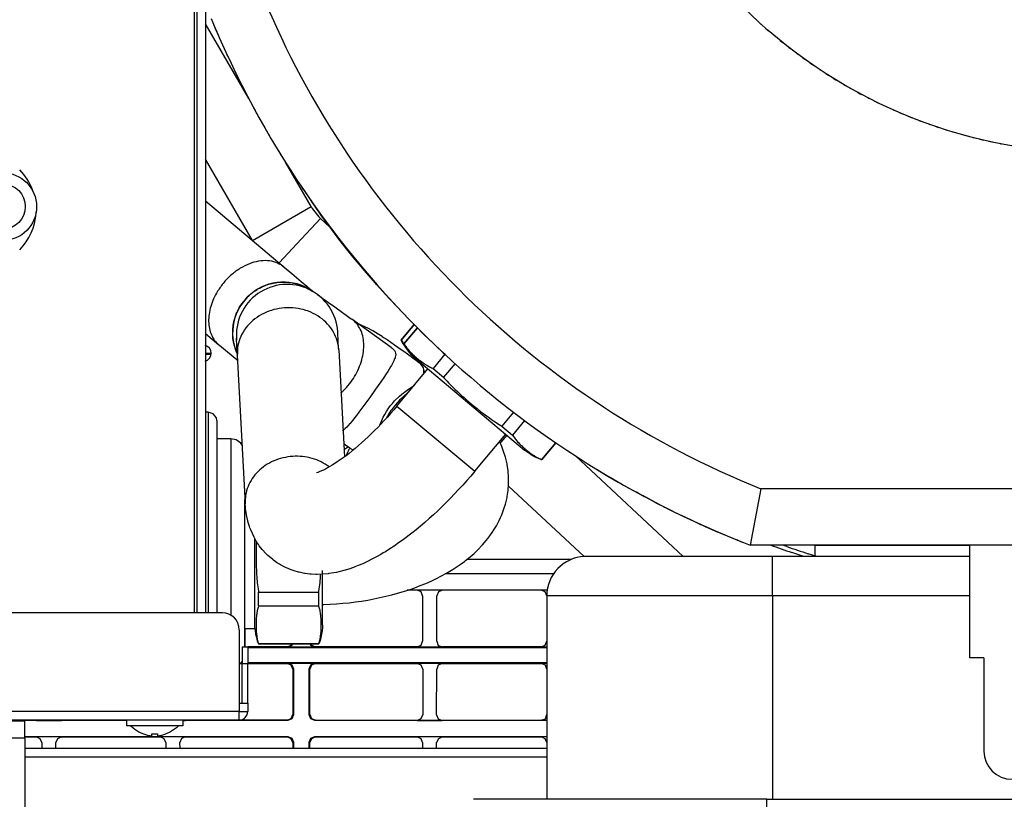
# Model space of a CAD drawing. Units: inches. Extents: x 5563 to 7013, y 818 to 4223.
# Drawn here: x 5925 to 6099, y 901 to 1039 of the extents above; entities that cross this region are included whole.
import ezdxf

# ---------------------------------------------------------------- set-up
doc = ezdxf.new("R2010")
doc.units = ezdxf.units.IN
doc.header["$MEASUREMENT"] = 0
doc.linetypes.add('DIVIDE', pattern=[1.25, 0.5, -0.25, 0, -0.25, 0, -0.25])
doc.layers.add('$_urządzenia', color=4, linetype='Continuous')
doc.layers.add('Ukryte', color=253, linetype='DIVIDE')

# ---------------------------------------------------------------- blocks, each defined once
blk = doc.blocks.new('A$Cd3513b70')
at = {"layer": '$_urządzenia', "linetype": 'Continuous'}
for p, q in [((281, 439.03), (281, 115.83)), ((281.5, 439.27), (281.5, 115.83)), ((283, 278.42), (283, 115.83)), ((290.66, 206.97), (283, 220.23)), ((284.48, 220), (284.73, 219.41)), ((381.14, 220.47), (381.46, 220.17)), ((381.46, 220.17), (381.57, 220.08)), ((382.27, 219.46), (382.7, 219.08)), ((382.7, 219.08), (382.9, 218.91)), ((383.85, 218.1), (383.97, 218)), ((383.97, 218), (384.09, 217.9)), ((384.9, 217.23), (385.25, 216.95)), ((385.25, 216.95), (385.37, 216.85)), ((286.16, 216.17), (286.36, 215.71)), ((386.1, 216.28), (386.56, 215.92)), ((386.56, 215.92), (386.76, 215.77)), ((387.76, 215.01), (387.88, 214.92)), ((387.88, 214.92), (388, 214.83)), ((388.84, 214.22), (389.22, 213.94)), ((389.22, 213.94), (389.35, 213.85)), ((390.11, 213.32), (390.58, 212.99)), ((390.58, 212.99), (390.79, 212.85)), ((287.86, 212.52), (288.09, 212.05)), ((391.83, 212.14), (391.95, 212.06)), ((391.95, 212.06), (392.08, 211.98)), ((392.95, 211.42), (393.35, 211.16)), ((393.35, 211.16), (393.49, 211.07)), ((394.27, 210.59), (394.76, 210.28)), ((394.76, 210.28), (394.97, 210.15)), ((396.06, 209.5), (396.18, 209.43)), ((289.66, 208.9), (289.9, 208.43)), ((396.18, 209.43), (396.31, 209.36)), ((397.2, 208.86), (397.62, 208.61)), ((397.62, 208.61), (397.78, 208.53)), ((398.57, 208.09), (399.08, 207.82)), ((399.08, 207.82), (399.3, 207.7)), ((400.43, 207.11), (400.55, 207.05)), ((400.55, 207.05), (400.68, 206.99)), ((401.59, 206.53), (402.03, 206.31)), ((402.03, 206.31), (402.2, 206.23)), ((291.54, 205.33), (291.79, 204.85)), ((403.01, 205.84), (403.53, 205.6)), ((403.53, 205.6), (403.76, 205.49)), ((404.93, 204.96), (405.04, 204.91)), ((405.04, 204.91), (405.17, 204.86)), ((406.1, 204.46), (406.57, 204.26)), ((406.57, 204.26), (406.75, 204.18)), ((407.57, 203.85), (408.1, 203.63)), ((408.1, 203.63), (408.34, 203.54)), ((409.54, 203.07), (409.65, 203.03)), ((409.65, 203.03), (409.78, 202.98)), ((410.72, 202.64), (411.21, 202.46)), ((293.5, 201.81), (293.78, 201.33)), ((411.21, 202.46), (411.4, 202.39)), ((412.24, 202.11), (412.78, 201.92)), ((412.78, 201.92), (413.02, 201.84)), ((414.25, 201.44), (414.36, 201.41)), ((414.36, 201.41), (414.48, 201.37)), ((415.44, 201.08), (415.95, 200.93)), ((415.95, 200.93), (416.15, 200.87)), ((416.99, 200.63), (417.54, 200.47)), ((417.54, 200.47), (417.79, 200.41)), ((419.04, 200.08), (419.15, 200.05)), ((419.15, 200.05), (419.27, 200.02)), ((420.24, 199.79), (420.76, 199.66)), ((420.76, 199.66), (420.97, 199.61)), ((421.82, 199.42), (422.38, 199.3)), ((422.38, 199.3), (422.63, 199.25)), ((423.9, 198.99), (424, 198.96)), ((295.55, 198.33), (295.84, 197.85)), ((424, 198.96), (424.13, 198.94)), ((291.35, 181.81), (283, 196.24)), ((301.73, 187.81), (297.18, 195.69)), ((297.69, 194.89), (297.99, 194.42)), ((252.5, 190.36), (252.36, 190.76)), ((299.9, 191.51), (300.21, 191.04)), ((283, 188.83), (296.95, 177.1)), ((301.66, 188.95), (301.78, 188.77)), ((302.03, 188.41), (301.78, 188.77)), ((301.78, 188.77), (301.94, 188.54)), ((301.94, 188.54), (302.03, 188.41)), ((252.98, 186.65), (252.99, 186.88)), ((296.15, 184.59), (301.73, 187.81)), ((301.73, 187.81), (301.92, 187.5)), ((301.92, 187.5), (302.13, 187.18)), ((302.2, 188.17), (302.03, 188.41)), ((302.13, 187.18), (302.36, 186.87)), ((302.3, 188.02), (302.2, 188.17)), ((302.44, 187.82), (302.3, 188.02)), ((302.36, 186.87), (302.6, 186.57)), ((302.8, 187.31), (302.44, 187.82)), ((303.02, 186.99), (302.8, 187.31)), ((303.27, 186.63), (303.02, 186.99)), ((299.2, 181.23), (303.39, 185.73)), ((302.6, 186.57), (302.85, 186.28)), ((302.85, 186.28), (303.11, 186)), ((303.11, 186), (303.39, 185.73)), ((303.48, 186.35), (303.27, 186.63)), ((305.07, 184.17), (303.39, 185.73)), ((303.54, 186.25), (303.48, 186.35)), ((303.82, 185.87), (303.54, 186.25)), ((304.12, 185.46), (303.82, 185.87)), ((304.43, 185.03), (304.12, 185.46)), ((304.77, 184.57), (304.43, 185.03)), ((291.35, 181.81), (296.15, 184.59)), ((305.08, 184.15), (304.77, 184.57)), ((305.38, 183.74), (305.08, 184.15)), ((305.86, 183.11), (305.38, 183.74)), ((306.67, 182.05), (305.86, 183.11)), ((307.54, 180.94), (306.67, 182.05)), ((296.04, 177.84), (299.2, 181.23)), ((308.47, 179.77), (307.54, 180.94)), ((309.2, 178.88), (308.47, 179.77)), ((310.25, 177.61), (309.2, 178.88)), ((296.95, 177.1), (298.3, 175.96)), ((311.14, 176.55), (310.25, 177.61)), ((312.38, 175.12), (311.14, 176.55)), ((298.3, 175.96), (299.96, 174.56)), ((299.96, 174.56), (300.96, 173.72)), ((313.39, 173.97), (312.38, 175.12)), ((291.59, 172.76), (291.79, 172.9)), ((291.79, 172.9), (292.09, 173.09)), ((292.09, 173.09), (292.3, 173.22)), ((292.3, 173.22), (292.61, 173.39)), ((292.61, 173.39), (292.82, 173.5)), ((292.82, 173.5), (293.14, 173.65)), ((293.14, 173.65), (293.36, 173.74)), ((293.36, 173.74), (293.69, 173.87)), ((293.69, 173.87), (293.92, 173.96)), ((293.92, 173.96), (294.26, 174.06)), ((294.26, 174.06), (294.49, 174.13)), ((294.49, 174.13), (294.83, 174.21)), ((294.83, 174.21), (295.07, 174.26)), ((295.07, 174.26), (295.42, 174.33)), ((295.42, 174.33), (295.66, 174.36)), ((295.66, 174.36), (296.01, 174.4)), ((296.01, 174.4), (296.25, 174.42)), ((296.25, 174.42), (296.6, 174.44)), ((296.6, 174.44), (296.85, 174.44)), ((296.85, 174.44), (297.2, 174.43)), ((297.2, 174.43), (297.44, 174.42)), ((297.44, 174.42), (297.79, 174.39)), ((297.79, 174.39), (298.03, 174.36)), ((298.03, 174.36), (298.38, 174.3)), ((298.38, 174.3), (298.62, 174.26)), ((298.62, 174.26), (298.96, 174.18)), ((298.96, 174.18), (299.2, 174.12)), ((299.2, 174.12), (299.54, 174.02)), ((299.54, 174.02), (299.77, 173.94)), ((299.77, 173.94), (300.1, 173.82)), ((300.1, 173.82), (300.33, 173.73)), ((300.33, 173.73), (300.65, 173.59)), ((300.65, 173.59), (300.87, 173.47)), ((300.87, 173.47), (301.06, 173.38)), ((300.96, 173.72), (301.5, 173.26)), ((301.06, 173.38), (301.18, 173.31)), ((301.18, 173.31), (301.4, 173.19)), ((301.4, 173.19), (301.53, 173.11)), ((301.5, 173.26), (301.78, 173.03)), ((301.53, 173.11), (301.69, 173.01)), ((301.69, 173.01), (301.93, 172.85)), ((301.78, 173.03), (301.93, 172.85)), ((301.93, 172.85), (302.13, 172.73)), ((314.39, 172.84), (313.39, 173.97)), ((315.62, 171.5), (314.39, 172.84)), ((289.64, 170.86), (289.86, 171.14)), ((289.86, 171.14), (290.02, 171.32)), ((290.02, 171.32), (290.25, 171.59)), ((290.25, 171.59), (290.42, 171.76)), ((290.42, 171.76), (290.67, 172.01)), ((290.67, 172.01), (290.85, 172.17)), ((290.85, 172.17), (291.12, 172.4)), ((291.12, 172.4), (291.31, 172.55)), ((291.31, 172.55), (291.59, 172.76)), ((302.72, 172.34), (302.64, 172.4)), ((302.64, 172.4), (302.72, 172.34)), ((302.88, 172.22), (303.11, 172.06)), ((303.11, 172.06), (303.26, 171.95)), ((303.26, 171.95), (303.49, 171.78)), ((303.49, 171.78), (303.71, 171.62)), ((303.71, 171.62), (304.18, 171.29)), ((304.18, 171.29), (304.8, 170.85)), ((316.97, 170.05), (315.62, 171.5)), ((288.61, 169.12), (288.72, 169.34)), ((288.72, 169.34), (288.87, 169.65)), ((288.87, 169.65), (288.99, 169.87)), ((288.99, 169.87), (289.17, 170.17)), ((289.17, 170.17), (289.3, 170.37)), ((289.3, 170.37), (289.5, 170.67)), ((289.5, 170.67), (289.64, 170.86)), ((304.8, 170.85), (305.92, 170.04)), ((305.92, 170.04), (308.41, 168.25)), ((318.02, 168.94), (316.97, 170.05)), ((288.05, 167.43), (288.11, 167.66)), ((288.11, 167.66), (288.2, 168)), ((288.2, 168), (288.27, 168.23)), ((288.27, 168.23), (288.39, 168.57)), ((288.39, 168.57), (288.47, 168.79)), ((288.47, 168.79), (288.61, 169.12)), ((308.41, 168.25), (308.82, 167.96)), ((308.82, 167.96), (308.96, 167.87)), ((315.92, 162.87), (308.96, 167.87)), ((319.1, 167.82), (318.02, 168.94)), ((320.22, 166.69), (319.1, 167.82)), ((287.83, 165.66), (287.84, 165.9)), ((287.84, 165.9), (287.86, 166.25)), ((287.86, 166.25), (287.89, 166.49)), ((287.89, 166.49), (287.94, 166.84)), ((287.94, 166.84), (287.98, 167.08)), ((287.98, 167.08), (288.05, 167.43)), ((310.34, 166.91), (310.23, 166.95)), ((310.61, 166.79), (310.34, 166.91)), ((311.51, 166.38), (310.61, 166.79)), ((311.65, 166.31), (311.51, 166.38)), ((312.65, 165.79), (311.65, 166.31)), ((320, 166.91), (317.69, 164.17)), ((317.69, 164.17), (320, 166.91)), ((320.58, 166.34), (318.18, 163.49)), ((318.18, 163.49), (320.58, 166.34)), ((321.73, 165.18), (320.22, 166.69)), ((283, 165.31), (285.37, 163.32)), ((287.83, 165.3), (287.83, 165.66)), ((287.83, 165.06), (287.83, 165.3)), ((287.86, 164.71), (287.83, 165.06)), ((287.88, 164.47), (287.86, 164.71)), ((287.92, 164.12), (287.88, 164.47)), ((287.96, 163.88), (287.92, 164.12)), ((288.5, 164.4), (288.49, 164.48)), ((288.49, 164.48), (288.5, 164.4)), ((288.5, 164.4), (288.49, 164.48)), ((288.49, 164.48), (288.52, 164.14)), ((288.52, 164.14), (288.5, 164.4)), ((288.52, 163.92), (288.52, 164.14)), ((306.46, 165.45), (306.45, 165.65)), ((306.46, 165.45), (306.46, 165.54)), ((306.48, 165.04), (306.46, 165.45)), ((306.49, 164.83), (306.48, 165.04)), ((306.5, 164.64), (306.49, 164.83)), ((306.52, 164.37), (306.5, 164.64)), ((306.53, 164.08), (306.52, 164.37)), ((306.55, 163.67), (306.53, 164.08)), ((313.63, 165.23), (312.65, 165.79)), ((313.72, 165.18), (313.63, 165.23)), ((314.32, 164.81), (313.72, 165.18)), ((314.32, 164.81), (314.7, 164.57)), ((314.7, 164.57), (315.2, 164.25)), ((315.2, 164.25), (315.87, 163.8)), ((317.69, 164.17), (317.74, 164.09)), ((317.99, 163.62), (317.69, 164.17)), ((317.74, 164.09), (318.18, 163.47)), ((323.29, 163.67), (321.73, 165.18)), ((285.49, 163.22), (285.37, 163.32)), ((286.93, 162.01), (285.49, 163.22)), ((288.03, 163.53), (287.96, 163.88)), ((288.08, 163.3), (288.03, 163.53)), ((288.18, 162.95), (288.08, 163.3)), ((288.24, 162.73), (288.18, 162.95)), ((288.36, 162.39), (288.24, 162.73)), ((288.44, 162.16), (288.36, 162.39)), ((288.54, 163.69), (288.52, 163.92)), ((288.55, 163.43), (288.54, 163.69)), ((288.58, 162.88), (288.55, 163.43)), ((288.6, 162.44), (288.58, 162.88)), ((288.66, 161.65), (288.6, 162.44)), ((306.62, 162.52), (306.55, 163.67)), ((306.62, 162.43), (306.62, 162.52)), ((306.62, 162.43), (307.62, 143.46)), ((315.87, 163.8), (316.51, 163.35)), ((315.92, 162.87), (316.07, 162.75)), ((316.07, 162.75), (316.34, 162.52)), ((316.34, 162.52), (316.52, 162.3)), ((316.51, 163.35), (317.7, 162.51)), ((317.7, 162.51), (318.17, 162.18)), ((318.33, 163.13), (317.99, 163.62)), ((318.18, 163.49), (318.23, 163.41)), ((318.48, 162.94), (318.18, 163.49)), ((318.23, 163.41), (318.67, 162.79)), ((318.54, 162.85), (318.33, 163.13)), ((318.82, 162.44), (318.48, 162.94)), ((318.67, 162.79), (318.75, 162.69)), ((318.75, 162.69), (318.88, 162.53)), ((319.19, 161.97), (318.82, 162.44)), ((318.88, 162.53), (319.1, 162.28)), ((324.97, 162.08), (323.29, 163.67)), ((324.04, 162.95), (324.97, 162.08)), ((283, 161.83), (284, 161.83)), ((283, 161.68), (283.95, 161.68)), ((288.55, 160.65), (286.93, 162.01)), ((288.55, 161.89), (288.44, 162.16)), ((288.66, 161.65), (288.55, 161.89)), ((288.7, 160.52), (288.55, 160.65)), ((288.65, 161.49), (288.66, 161.65)), ((288.65, 161.49), (290.03, 135.17)), ((316.53, 160.82), (316.38, 160.47)), ((316.52, 162.3), (316.64, 162.09)), ((316.62, 161.04), (316.53, 160.82)), ((316.65, 161.14), (316.62, 161.04)), ((316.64, 162.09), (316.71, 161.86)), ((316.7, 161.35), (316.65, 161.14)), ((316.72, 161.48), (316.7, 161.35)), ((316.71, 161.86), (316.72, 161.57)), ((316.72, 161.57), (316.72, 161.48)), ((318.17, 162.18), (318.83, 161.7)), ((318.83, 161.7), (319.68, 161.1)), ((319.1, 162.28), (319.29, 162.08)), ((319.58, 161.52), (319.19, 161.97)), ((319.29, 162.08), (319.44, 161.92)), ((319.44, 161.92), (319.53, 161.83)), ((319.53, 161.83), (319.67, 161.69)), ((320.01, 161.1), (319.58, 161.52)), ((319.67, 161.69), (319.75, 161.62)), ((319.68, 161.1), (320.08, 160.81)), ((319.75, 161.62), (319.97, 161.41)), ((319.97, 161.41), (320.07, 161.32)), ((320.35, 160.8), (320.01, 161.1)), ((320.07, 161.32), (320.27, 161.14)), ((320.08, 160.81), (320.34, 160.61)), ((320.27, 161.14), (320.48, 160.97)), ((320.34, 160.61), (320.43, 160.54)), ((320.35, 160.8), (320.45, 160.72)), ((320.45, 160.72), (339.58, 144.67)), ((320.48, 160.97), (320.68, 160.8)), ((320.68, 160.8), (320.9, 160.63)), ((320.9, 160.63), (321.12, 160.46)), ((325.44, 161.64), (323.36, 159.15)), ((325.06, 161.99), (324.97, 162.08)), ((324.97, 162.08), (325.06, 161.99)), ((325.49, 161.6), (325.13, 161.93)), ((325.13, 161.93), (325.49, 161.6)), ((315.56, 159.02), (315.31, 158.62)), ((315.8, 159.4), (315.56, 159.02)), ((315.96, 159.68), (315.8, 159.4)), ((316.01, 159.77), (315.96, 159.68)), ((316.21, 160.12), (316.01, 159.77)), ((316.38, 160.47), (316.21, 160.12)), ((316.94, 152.47), (322.44, 159.05)), ((320.43, 160.54), (320.73, 160.3)), ((320.73, 160.3), (320.92, 160.13)), ((320.92, 160.13), (321.04, 160.02)), ((321.04, 160.02), (321.2, 159.84)), ((321.12, 160.46), (321.33, 160.3)), ((321.2, 159.84), (321.57, 159.23)), ((321.33, 160.3), (321.59, 160.11)), ((321.57, 159.23), (321.65, 158.91)), ((321.59, 160.11), (321.77, 159.99)), ((321.77, 159.99), (321.88, 159.92)), ((321.88, 159.92), (322, 159.84)), ((322, 159.84), (322.15, 159.75)), ((322.15, 159.75), (322.23, 159.7)), ((322.23, 159.7), (322.44, 159.59)), ((322.44, 159.59), (322.55, 159.52)), ((322.55, 159.52), (322.74, 159.42)), ((322.74, 159.42), (322.9, 159.34)), ((322.9, 159.34), (323.06, 159.27)), ((323.06, 159.27), (323.27, 159.18)), ((323.27, 159.18), (323.36, 159.15)), ((323.36, 159.15), (325.22, 157.58)), ((327.25, 160), (325.22, 157.58)), ((314.61, 157.56), (314.07, 156.76)), ((315.04, 158.2), (314.61, 157.56)), ((315.31, 158.62), (315.04, 158.2)), ((321.65, 158.41), (321.57, 158.05)), ((321.67, 158.64), (321.65, 158.41)), ((321.66, 158.83), (321.67, 158.64)), ((321.66, 158.83), (321.99, 158.52)), ((325.22, 157.58), (325.34, 157.44)), ((325.34, 157.44), (325.62, 157.12)), ((325.62, 157.12), (325.85, 156.87)), ((313.15, 155.44), (312.12, 153.99)), ((314.07, 156.76), (313.15, 155.44)), ((318.73, 155.28), (319.18, 155.6)), ((319.18, 155.6), (320.03, 156.19)), ((325.85, 156.87), (326.1, 156.61)), ((326.1, 156.61), (326.38, 156.31)), ((326.38, 156.31), (326.57, 156.12)), ((326.57, 156.12), (326.89, 155.79)), ((326.89, 155.79), (327.28, 155.42)), ((327.28, 155.42), (327.67, 155.04)), ((312.12, 153.99), (311.25, 152.79)), ((316.53, 153.39), (317.38, 154.2)), ((317.38, 154.2), (317.82, 154.58)), ((317.84, 153.9), (317.42, 153.5)), ((317.82, 154.58), (318.13, 154.83)), ((318.18, 154.21), (317.84, 153.9)), ((318.13, 154.83), (318.27, 154.94)), ((318.27, 154.28), (318.18, 154.21)), ((318.27, 154.94), (318.73, 155.28)), ((318.7, 154.65), (318.27, 154.28)), ((318.89, 154.81), (318.7, 154.65)), ((327.67, 155.04), (327.99, 154.75)), ((327.99, 154.75), (328.47, 154.31)), ((328.47, 154.31), (328.85, 153.97)), ((328.85, 153.97), (329.3, 153.57)), ((310.9, 152.32), (310.21, 151.41)), ((311.25, 152.79), (310.9, 152.32)), ((315.07, 151.51), (315.4, 152.01)), ((315.4, 152.01), (315.49, 152.13)), ((315.49, 152.13), (315.75, 152.49)), ((315.75, 152.49), (316.13, 152.95)), ((316.25, 152.17), (315.96, 151.79)), ((316.13, 152.95), (316.53, 153.39)), ((316.62, 152.63), (316.25, 152.17)), ((316.94, 152.47), (316.37, 151.78)), ((317.02, 153.08), (316.62, 152.63)), ((316.94, 152.47), (330.75, 140.93)), ((317.18, 153.25), (317.02, 153.08)), ((317.42, 153.5), (317.18, 153.25)), ((329.3, 153.57), (330.1, 152.89)), ((330.1, 152.89), (330.67, 152.42)), ((330.67, 152.42), (331.14, 152.04)), ((331.14, 152.04), (331.78, 151.53)), ((283.5, 151.39), (283, 151.4)), ((283.5, 151.39), (283.5, 116.01)), ((283.99, 151.23), (283.5, 151.39)), ((284.38, 151.1), (283.99, 151.23)), ((284.93, 150.36), (284.38, 151.1)), ((285, 149.89), (284.93, 150.36)), ((309.43, 150.39), (309.12, 150)), ((309.75, 150.8), (309.43, 150.39)), ((310.21, 151.41), (309.75, 150.8)), ((314.25, 149.94), (314.37, 150.21)), ((314.37, 150.21), (314.5, 150.48)), ((314.5, 150.48), (314.77, 151)), ((315.25, 150.52), (314.68, 149.9)), ((314.77, 151), (315.07, 151.51)), ((315.26, 150.69), (315.04, 150.28)), ((315.81, 151.15), (315.25, 150.52)), ((315.56, 151.2), (315.26, 150.69)), ((315.89, 151.69), (315.56, 151.2)), ((316.37, 151.78), (315.81, 151.15)), ((315.96, 151.79), (315.89, 151.69)), ((331.78, 151.53), (332.29, 151.14)), ((332.29, 151.14), (332.64, 150.87)), ((332.64, 150.87), (333.09, 150.54)), ((333.09, 150.54), (333.62, 150.16)), ((333.62, 150.16), (333.96, 149.93)), ((337.63, 151.37), (335.56, 148.9)), ((285, 149.89), (285, 117.76)), ((307.77, 148.48), (307.52, 148.26)), ((308.04, 148.75), (307.77, 148.48)), ((308.28, 149.01), (308.04, 148.75)), ((308.34, 149.08), (308.28, 149.01)), ((308.55, 149.31), (308.34, 149.08)), ((308.63, 149.41), (308.55, 149.31)), ((308.83, 149.64), (308.63, 149.41)), ((309.12, 150), (308.83, 149.64)), ((313.54, 148.7), (312.97, 148.12)), ((314.11, 149.29), (313.54, 148.7)), ((313.9, 149.07), (314.03, 149.4)), ((314.03, 149.4), (314.25, 149.94)), ((314.68, 149.9), (314.11, 149.29)), ((333.96, 149.93), (334.17, 149.78)), ((334.17, 149.78), (334.74, 149.41)), ((334.74, 149.41), (335.35, 149.03)), ((335.35, 149.03), (335.56, 148.9)), ((335.56, 148.9), (337.43, 147.34)), ((339.58, 149.9), (337.43, 147.34)), ((287.48, 146.65), (285, 146.65)), ((287.48, 146.65), (287.48, 127.74)), ((288.44, 146.46), (287.48, 146.65)), ((307.52, 148.26), (307.32, 148.11)), ((311.82, 147), (311.25, 146.47)), ((312.39, 147.55), (311.82, 147)), ((312.97, 148.12), (312.39, 147.55)), ((330.75, 140.93), (336.23, 147.48)), ((336.42, 147.34), (335.35, 146.08)), ((337.43, 147.34), (337.48, 147.26)), ((337.48, 147.26), (337.91, 146.64)), ((337.91, 146.64), (337.99, 146.54)), ((289.26, 145.91), (288.44, 146.46)), ((289.49, 145.57), (289.26, 145.91)), ((307.5, 145.84), (307.89, 145.56)), ((307.55, 144.75), (308.29, 145.27)), ((307.89, 145.56), (308.52, 145.11)), ((308.61, 145.05), (308.51, 144.88)), ((308.52, 145.11), (308.74, 144.96)), ((308.74, 144.96), (309.1, 144.71)), ((309.55, 144.98), (309, 144.53)), ((310.11, 145.46), (309.55, 144.98)), ((310.68, 145.96), (310.11, 145.46)), ((311.25, 146.47), (310.68, 145.96)), ((335.31, 145.81), (335.14, 146.18)), ((335.35, 146.08), (335.24, 145.96)), ((335.53, 145.31), (335.31, 145.81)), ((335.8, 144.61), (335.53, 145.31)), ((337.99, 146.54), (338.13, 146.38)), ((338.13, 146.38), (338.34, 146.13)), ((338.34, 146.13), (338.54, 145.93)), ((338.54, 145.93), (338.69, 145.77)), ((338.69, 145.77), (338.78, 145.68)), ((338.78, 145.68), (338.92, 145.54)), ((338.92, 145.54), (339, 145.47)), ((339, 145.47), (339.22, 145.26)), ((339.22, 145.26), (339.31, 145.17)), ((339.31, 145.17), (339.52, 144.99)), ((339.52, 144.99), (339.72, 144.82)), ((345.09, 145.97), (342.6, 143)), ((342.6, 143), (345.09, 145.97)), ((307.41, 143.3), (306.9, 142.94)), ((307.93, 143.68), (307.41, 143.3)), ((308.46, 144.09), (307.93, 143.68)), ((308.03, 143.85), (307.99, 143.73)), ((309, 144.53), (308.46, 144.09)), ((309.1, 144.71), (309.17, 144.67)), ((335.92, 144.27), (335.8, 144.61)), ((336.18, 143.41), (335.92, 144.27)), ((336.24, 143.2), (336.18, 143.41)), ((336.46, 142.22), (336.24, 143.2)), ((339.94, 144.38), (339.58, 144.67)), ((339.72, 144.82), (339.93, 144.65)), ((339.93, 144.65), (340.14, 144.48)), ((340.43, 144.04), (339.94, 144.38)), ((340.14, 144.48), (340.37, 144.31)), ((340.37, 144.31), (340.57, 144.15)), ((340.94, 143.72), (340.43, 144.04)), ((340.57, 144.15), (340.84, 143.96)), ((340.84, 143.96), (341.02, 143.84)), ((341.47, 143.44), (340.94, 143.72)), ((341.02, 143.84), (341.12, 143.77)), ((341.12, 143.77), (341.25, 143.69)), ((341.25, 143.69), (341.4, 143.6)), ((341.4, 143.6), (341.48, 143.55)), ((342.01, 143.19), (341.47, 143.44)), ((341.48, 143.55), (341.68, 143.44)), ((341.68, 143.44), (341.8, 143.37)), ((341.8, 143.37), (341.99, 143.27)), ((341.99, 143.27), (342.15, 143.19)), ((342.6, 143), (342.01, 143.19)), ((342.15, 143.19), (342.31, 143.12)), ((367.71, 125.83), (348.57, 143.65)), ((304.48, 141.43), (304.26, 141.31)), ((304.64, 141.51), (304.48, 141.43)), ((305.05, 141.74), (304.64, 141.51)), ((305.48, 142), (305.05, 141.74)), ((305.94, 142.29), (305.48, 142)), ((306.37, 142.58), (305.94, 142.29)), ((306.9, 142.94), (306.37, 142.58)), ((336.49, 142.1), (336.46, 142.22)), ((336.65, 140.97), (336.49, 142.1)), ((342.31, 143.12), (342.51, 143.03)), ((342.51, 143.03), (342.6, 143)), ((302.9, 140.72), (302.71, 140.65)), ((303.06, 140.77), (302.9, 140.72)), ((303.3, 140.86), (303.06, 140.77)), ((303.45, 140.93), (303.3, 140.86)), ((303.58, 140.98), (303.45, 140.93)), ((303.91, 141.13), (303.58, 140.98)), ((304.26, 141.31), (303.91, 141.13)), ((330.02, 140.07), (329.32, 139.26)), ((330.75, 140.93), (330.02, 140.07)), ((336.74, 139.83), (336.65, 140.97)), ((336.74, 138.66), (336.74, 139.83)), ((352.43, 141.22), (352.52, 141.17)), ((352.43, 141.22), (353.26, 140.72)), ((352.52, 141.17), (352.71, 141.05)), ((353.04, 140.85), (353.14, 140.79)), ((353.26, 140.72), (353.6, 140.51)), ((353.26, 140.72), (353.45, 140.6)), ((353.45, 140.6), (353.6, 140.51)), ((353.6, 140.51), (353.68, 140.46)), ((353.76, 140.42), (353.99, 140.28)), ((353.76, 140.42), (353.85, 140.36)), ((353.99, 140.28), (355.6, 139.33)), ((355.02, 139.67), (355.49, 139.4)), ((328.61, 138.46), (327.88, 137.67)), ((329.32, 139.26), (328.61, 138.46)), ((336.65, 137.48), (336.74, 138.66)), ((336.71, 138.3), (350.12, 125.81)), ((355.49, 139.4), (355.6, 139.33)), ((355.6, 139.33), (356.63, 138.74)), ((356.63, 138.74), (357.12, 138.46)), ((357.12, 138.46), (357.21, 138.41)), ((357.21, 138.41), (358.83, 137.5)), ((327.15, 136.89), (326.42, 136.13)), ((327.88, 137.67), (327.15, 136.89)), ((336.24, 135.31), (336.46, 136.29)), ((336.46, 136.29), (336.49, 136.42)), ((336.49, 136.42), (336.65, 137.48)), ((358.92, 137.45), (358.83, 137.5)), ((358.83, 137.5), (359.28, 137.26)), ((359.28, 137.26), (360.23, 136.74)), ((359.5, 137.14), (359.28, 137.26)), ((359.87, 136.93), (359.5, 137.14)), ((360.23, 136.74), (359.87, 136.93)), ((360.23, 136.74), (360.45, 136.62)), ((360.45, 136.62), (360.23, 136.74)), ((360.45, 136.62), (360.59, 136.55)), ((360.59, 136.55), (360.45, 136.62)), ((360.59, 136.55), (360.76, 136.45)), ((360.76, 136.45), (360.59, 136.55)), ((360.76, 136.45), (360.94, 136.36)), ((360.94, 136.36), (360.76, 136.45)), ((360.94, 136.36), (361.69, 135.96)), ((361.69, 135.96), (360.94, 136.36)), ((381.44, 137.83), (379.54, 127.83)), ((500.56, 137.83), (381.44, 137.83)), ((290, 135.72), (290, 135.89)), ((290, 109.76), (290, 135.72)), ((290.08, 134.64), (290.03, 135.17)), ((290.12, 134.19), (290.08, 134.64)), ((324.93, 134.64), (324.17, 133.92)), ((325.67, 135.38), (324.93, 134.64)), ((326.42, 136.13), (325.67, 135.38)), ((335.92, 134.24), (336.18, 135.1)), ((336.18, 135.1), (336.24, 135.31)), ((361.69, 135.96), (363.2, 135.17)), ((362.86, 135.35), (363.1, 135.22)), ((363.2, 135.17), (364.09, 134.72)), ((364.09, 134.72), (364.17, 134.68)), ((364.17, 134.68), (364.36, 134.58)), ((364.36, 134.58), (364.89, 134.31)), ((290.14, 133.98), (290.12, 134.19)), ((290.26, 133.19), (290.14, 133.98)), ((290.32, 132.88), (290.26, 133.19)), ((290.49, 132.16), (290.32, 132.88)), ((323.41, 133.22), (322.65, 132.53)), ((324.17, 133.92), (323.41, 133.22)), ((335.08, 132.21), (335.31, 132.7)), ((335.31, 132.7), (335.53, 133.2)), ((335.53, 133.2), (335.8, 133.91)), ((335.8, 133.91), (335.92, 134.24)), ((364.89, 134.31), (366.29, 133.62)), ((364.89, 134.31), (365.52, 134)), ((365.52, 134), (366.29, 133.62)), ((366.29, 133.62), (366.68, 133.43)), ((366.29, 133.62), (366.68, 133.43)), ((366.68, 133.43), (367.69, 132.94)), ((367.69, 132.94), (367.83, 132.88)), ((367.83, 132.88), (369.33, 132.17)), ((290.57, 131.86), (290.49, 132.16)), ((290.8, 131.12), (290.57, 131.86)), ((290.86, 130.92), (290.8, 131.12)), ((291.02, 130.53), (290.86, 130.92)), ((321.12, 131.2), (320.35, 130.56)), ((321.88, 131.85), (321.12, 131.2)), ((322.65, 132.53), (321.88, 131.85)), ((334.02, 130.34), (334.58, 131.25)), ((334.58, 131.25), (334.71, 131.48)), ((334.71, 131.48), (335.08, 132.21)), ((369.07, 132.29), (369.14, 132.26)), ((369.33, 132.17), (370.77, 131.51)), ((369.44, 132.12), (369.58, 132.06)), ((369.8, 131.95), (369.96, 131.88)), ((370.08, 131.83), (370.16, 131.79)), ((370.16, 131.79), (370.32, 131.72)), ((370.52, 131.63), (370.44, 131.66)), ((370.52, 131.63), (370.65, 131.57)), ((370.77, 131.51), (371.12, 131.35)), ((370.87, 131.47), (370.99, 131.41)), ((371.12, 131.35), (371.35, 131.25)), ((371.35, 131.25), (371.27, 131.29)), ((371.35, 131.25), (371.46, 131.2)), ((371.46, 131.2), (372.77, 130.62)), ((371.55, 131.16), (371.67, 131.1)), ((371.76, 131.06), (371.67, 131.1)), ((371.88, 131.01), (372.07, 130.93)), ((291.62, 129.22), (291.02, 130.53)), ((291.74, 128.99), (291.62, 129.22)), ((319.57, 129.94), (318.12, 128.84)), ((320.35, 130.56), (319.57, 129.94)), ((333.06, 128.99), (333.42, 129.47)), ((333.42, 129.47), (333.97, 130.25)), ((333.97, 130.25), (334.02, 130.34)), ((372.21, 130.87), (372.46, 130.76)), ((372.53, 130.72), (372.46, 130.76)), ((372.53, 130.72), (372.66, 130.67)), ((372.77, 130.62), (374.16, 130.02)), ((373.2, 130.43), (373.33, 130.37)), ((373.44, 130.33), (373.56, 130.28)), ((373.56, 130.28), (373.73, 130.2)), ((373.73, 130.2), (373.9, 130.13)), ((374.16, 130.02), (375.48, 129.46)), ((374.42, 129.91), (374.28, 129.96)), ((375.48, 129.46), (376.87, 128.88)), ((287.48, 127.74), (287.48, 115.76)), ((292.06, 128.44), (291.74, 128.99)), ((291.78, 113.04), (291.78, 128.89)), ((291.97, 127.6), (291.96, 126.8)), ((292, 128.42), (291.97, 127.6)), ((292, 128.55), (292, 128.42)), ((292.39, 127.94), (292.06, 128.44)), ((292.55, 127.71), (292.39, 127.94)), ((293.08, 127.03), (292.55, 127.71)), ((316.46, 127.67), (315.67, 127.15)), ((317.24, 128.21), (316.46, 127.67)), ((318.02, 128.76), (317.24, 128.21)), ((318.12, 128.84), (318.02, 128.76)), ((331.4, 127.11), (331.96, 127.69)), ((331.96, 127.69), (332.11, 127.86)), ((332.11, 127.86), (332.78, 128.64)), ((332.78, 128.64), (333.06, 128.99)), ((376.87, 128.88), (377.01, 128.83)), ((377.28, 128.72), (377.15, 128.77)), ((377.28, 128.72), (377.35, 128.69)), ((377.35, 128.69), (377.28, 128.72)), ((377.35, 128.69), (377.82, 128.5)), ((377.82, 128.5), (378.17, 128.36)), ((502.46, 127.83), (379.54, 127.83)), ((386.05, 127.57), (385.33, 127.83)), ((391, 127.83), (391, 125.95)), ((391, 127.83), (418.5, 127.83)), ((418.5, 107.83), (418.5, 127.83)), ((291.96, 126.8), (291.96, 125.81)), ((291.96, 125.81), (291.97, 125.17)), ((293.16, 126.94), (293.08, 127.03)), ((293.66, 126.4), (293.16, 126.94)), ((294.05, 126.01), (293.66, 126.4)), ((294.27, 125.81), (294.05, 126.01)), ((294.92, 125.27), (294.27, 125.81)), ((313.3, 125.74), (312.51, 125.32)), ((314.1, 126.19), (313.3, 125.74)), ((314.52, 126.44), (314.1, 126.19)), ((314.89, 126.66), (314.52, 126.44)), ((315.67, 127.15), (314.89, 126.66)), ((329.11, 125.1), (329.9, 125.74)), ((329.9, 125.74), (330.61, 126.35)), ((330.61, 126.35), (331.4, 127.11)), ((350.52, 125.83), (350.2, 125.82)), ((383.5, 125.83), (350.52, 125.83)), ((383.5, 118.83), (383.5, 125.83)), ((418.5, 125.83), (383.5, 125.83)), ((389.08, 125.83), (386.97, 126.51)), ((391.4, 125.83), (389.85, 126.3)), ((291.97, 125.17), (291.98, 124.61)), ((291.98, 124.61), (292, 124)), ((292, 124), (292.03, 123.37)), ((295.05, 125.17), (294.92, 125.27)), ((295.61, 124.77), (295.05, 125.17)), ((296.12, 124.45), (295.61, 124.77)), ((296.33, 124.32), (296.12, 124.45)), ((297.09, 123.92), (296.33, 124.32)), ((309.5, 123.97), (309.24, 123.87)), ((310.07, 124.19), (309.5, 123.97)), ((310.89, 124.54), (310.07, 124.19)), ((311.71, 124.91), (310.89, 124.54)), ((312.51, 125.32), (311.71, 124.91)), ((327.46, 123.92), (328.3, 124.5)), ((328.3, 124.5), (328.92, 124.95)), ((328.92, 124.95), (329.11, 125.1)), ((329.39, 125.33), (347.9, 125.33)), ((292.03, 123.37), (292.06, 122.76)), ((292.06, 122.76), (292.1, 122.13)), ((297.24, 123.85), (297.09, 123.92)), ((297.9, 123.57), (297.24, 123.85)), ((298.38, 123.39), (297.9, 123.57)), ((298.74, 123.27), (298.38, 123.39)), ((299.52, 123.04), (298.74, 123.27)), ((299.62, 123.02), (299.52, 123.04)), ((300.55, 122.83), (299.62, 123.02)), ((300.65, 122.82), (300.55, 122.83)), ((301.53, 122.71), (300.65, 122.82)), ((301.74, 122.69), (301.53, 122.71)), ((302.57, 122.65), (301.74, 122.69)), ((302.79, 122.65), (302.57, 122.65)), ((303.69, 122.67), (302.79, 122.65)), ((303.38, 121.93), (303.42, 122.47)), ((303.42, 122.47), (303.44, 122.66)), ((303.8, 122.67), (303.69, 122.67)), ((303.75, 119.11), (303.75, 123.32)), ((304.78, 122.76), (303.8, 122.67)), ((304.9, 122.78), (304.78, 122.76)), ((305.73, 122.91), (304.9, 122.78)), ((306.23, 123), (305.73, 122.91)), ((306.64, 123.09), (306.23, 123)), ((307.53, 123.32), (306.64, 123.09)), ((307.74, 123.38), (307.53, 123.32)), ((308.39, 123.58), (307.74, 123.38)), ((309.24, 123.87), (308.39, 123.58)), ((323.93, 121.9), (324.84, 122.37)), ((324.84, 122.37), (325.73, 122.86)), ((344.69, 122.73), (325.5, 122.73)), ((325.67, 122.83), (344.76, 122.83)), ((325.73, 122.86), (326.61, 123.37)), ((326.61, 123.37), (326.74, 123.46)), ((326.74, 123.46), (327.46, 123.92)), ((342.54, 122.78), (342.65, 122.83)), ((342.54, 122.78), (344.69, 122.73)), ((292.1, 122.13), (292.12, 121.93)), ((292.12, 121.93), (292.17, 121.39)), ((292.17, 121.39), (292.19, 121.17)), ((292.19, 121.17), (292.23, 120.8)), ((292.23, 120.8), (292.28, 120.45)), ((292.28, 120.45), (292.32, 120.11)), ((303.18, 120.11), (303.23, 120.45)), ((303.23, 120.45), (303.27, 120.8)), ((303.27, 120.8), (303.32, 121.21)), ((303.32, 121.21), (303.34, 121.48)), ((303.34, 121.48), (303.38, 121.93)), ((320.1, 120.28), (321.08, 120.65)), ((321.08, 120.65), (322.05, 121.05)), ((322.05, 121.05), (323, 121.46)), ((323, 121.46), (323.81, 121.84)), ((323.81, 121.84), (323.93, 121.9)), ((292.32, 120.11), (292.39, 119.66)), ((292.39, 119.66), (292.42, 119.5)), ((292.42, 119.5), (303.09, 119.5)), ((292.42, 117.07), (292.42, 119.5)), ((303.09, 119.5), (303.12, 119.69)), ((303.09, 117.07), (303.09, 119.5)), ((303.12, 119.69), (303.18, 120.11)), ((303.75, 113.7), (303.75, 119.11)), ((313.93, 118.52), (314.99, 118.76)), ((314.99, 118.76), (316.04, 119.02)), ((316.04, 119.02), (317.07, 119.31)), ((317.07, 119.31), (318.1, 119.61)), ((318.1, 119.61), (319.11, 119.93)), ((320.5, 119.83), (318.78, 119.83)), ((319.07, 119.92), (343.59, 119.92)), ((319.11, 119.93), (320.1, 120.28)), ((325, 119.83), (320.5, 119.83)), ((321.25, 119.58), (320.5, 119.83)), ((321.25, 119.58), (320.5, 119.83)), ((321.5, 118.83), (321.25, 119.58)), ((321.5, 118.83), (321.25, 119.58)), ((321.5, 118.83), (321.5, 110.83)), ((321.5, 118.83), (321.5, 110.83)), ((324.29, 119.53), (324, 118.83)), ((324.29, 119.53), (324, 118.83)), ((324, 110.83), (324, 118.83)), ((324, 110.83), (324, 118.83)), ((325, 119.83), (324.29, 119.53)), ((325, 119.83), (324.29, 119.53)), ((342.5, 119.83), (325, 119.83)), ((343.59, 119.92), (342.5, 119.83)), ((343.21, 119.53), (342.5, 119.83)), ((343.21, 119.53), (342.5, 119.83)), ((343.5, 118.83), (343.21, 119.53)), ((343.51, 118.96), (343.21, 119.53)), ((383.5, 118.83), (343.5, 118.83)), ((343.5, 118.83), (343.5, 82.83)), ((343.5, 118.83), (343.5, 110.83)), ((418.5, 118.83), (383.5, 118.83)), ((383.5, 118.83), (383.5, 82.83)), ((285, 117.76), (285, 116.64)), ((292.39, 116.99), (292.32, 116.77)), ((292.42, 117.07), (292.39, 116.99)), ((292.42, 117.07), (303.09, 117.07)), ((303.12, 116.98), (303.09, 117.07)), ((303.18, 116.77), (303.12, 116.98)), ((303.75, 117.29), (304, 117.3)), ((304, 117.3), (305.13, 117.35)), ((305.13, 117.35), (306.25, 117.43)), ((306.25, 117.43), (307.36, 117.52)), ((307.36, 117.52), (308.48, 117.63)), ((308.48, 117.63), (309.58, 117.77)), ((309.58, 117.77), (310.68, 117.92)), ((310.68, 117.92), (311.77, 118.1)), ((311.77, 118.1), (312.85, 118.3)), ((312.85, 118.3), (313.93, 118.52)), ((286, 115.83), (54.87, 115.83)), ((283.5, 116.01), (283.5, 115.83)), ((285, 116.64), (285, 115.83)), ((287.48, 115.76), (287.48, 115.39)), ((292.05, 115.32), (292, 114.82)), ((292.06, 115.44), (292.05, 115.32)), ((292.08, 115.59), (292.06, 115.44)), ((292.1, 115.76), (292.08, 115.59)), ((292.12, 115.85), (292.1, 115.76)), ((292.17, 116.12), (292.12, 115.85)), ((292.19, 116.23), (292.17, 116.12)), ((292.23, 116.42), (292.19, 116.23)), ((292.28, 116.6), (292.23, 116.42)), ((292.32, 116.77), (292.28, 116.6)), ((303.23, 116.6), (303.18, 116.77)), ((303.27, 116.42), (303.23, 116.6)), ((303.32, 116.22), (303.27, 116.42)), ((303.34, 116.08), (303.32, 116.22)), ((303.38, 115.85), (303.34, 116.08)), ((303.4, 115.76), (303.38, 115.85)), ((303.42, 115.59), (303.4, 115.76)), ((303.44, 115.44), (303.42, 115.59)), ((303.46, 115.32), (303.44, 115.44)), ((303.48, 115.1), (303.46, 115.32)), ((291.97, 114.23), (291.96, 113.96)), ((291.96, 113.96), (291.96, 113.69)), ((291.96, 113.69), (291.96, 113.42)), ((291.98, 114.52), (291.97, 114.23)), ((292, 114.82), (291.98, 114.52)), ((303.51, 114.78), (303.48, 115.1)), ((303.52, 114.52), (303.51, 114.78)), ((303.53, 114.23), (303.52, 114.52)), ((303.54, 113.96), (303.53, 114.23)), ((303.54, 113.69), (303.54, 113.96)), ((303.54, 113.42), (303.54, 113.69)), ((303.75, 113.7), (303.74, 113.25)), ((289, 112.83), (289, 99.83)), ((290, 113.06), (291.78, 113.06)), ((290, 113.06), (290, 112.93)), ((290, 112.93), (290, 109.76)), ((291.78, 113.04), (291.82, 112.64)), ((291.82, 112.64), (291.9, 112.05)), ((291.9, 112.05), (292.03, 111.46)), ((291.96, 113.42), (291.97, 113.15)), ((291.97, 113.15), (291.97, 113.02)), ((291.97, 113.02), (291.99, 112.72)), ((291.99, 112.72), (292, 112.61)), ((292, 112.61), (292.01, 112.41)), ((292.01, 112.41), (292.03, 112.25)), ((292.03, 112.25), (292.05, 112.07)), ((292.05, 112.07), (292.08, 111.8)), ((292.08, 111.8), (292.12, 111.53)), ((303.37, 111.47), (303.42, 111.79)), ((303.42, 111.79), (303.46, 112.07)), ((303.46, 112.07), (303.48, 112.29)), ((303.48, 112.29), (303.49, 112.41)), ((303.6, 112.06), (303.48, 111.47)), ((303.49, 112.41), (303.51, 112.61)), ((303.51, 112.72), (303.53, 113.02)), ((303.51, 112.61), (303.51, 112.72)), ((303.53, 113.15), (303.54, 113.42)), ((303.53, 113.02), (303.53, 113.15)), ((303.69, 112.65), (303.6, 112.06)), ((303.74, 113.25), (303.69, 112.65)), ((292.03, 111.46), (292.19, 110.88)), ((292.12, 111.53), (292.17, 111.26)), ((292.17, 111.26), (292.19, 111.14)), ((292.19, 111.14), (292.37, 110.44)), ((292.19, 110.88), (292.42, 110.32)), ((292.37, 110.44), (292.42, 110.32)), ((292.42, 110.32), (303.09, 110.32)), ((303.09, 110.32), (292.42, 110.32)), ((297.5, 109.83), (298.21, 110.12)), ((298.3, 110.02), (297.6, 109.73)), ((298.21, 110.12), (298.26, 110.26)), ((298.4, 110.26), (298.3, 110.02)), ((301.7, 110.02), (301.6, 110.26)), ((302.4, 109.73), (301.7, 110.02)), ((301.74, 110.26), (301.79, 110.12)), ((301.79, 110.12), (302.5, 109.83)), ((303.32, 110.9), (303.09, 110.32)), ((303.09, 110.32), (303.12, 110.41)), ((303.12, 110.41), (303.31, 111.14)), ((303.31, 111.14), (303.33, 111.26)), ((303.48, 111.47), (303.32, 110.9)), ((303.33, 111.26), (303.37, 111.47)), ((320.5, 109.83), (321.21, 110.12)), ((320.5, 109.83), (321.21, 110.12)), ((321.21, 110.12), (321.5, 110.83)), ((321.21, 110.12), (321.5, 110.83)), ((324, 110.83), (324.25, 110.07)), ((324, 110.83), (324.25, 110.07)), ((324.25, 110.07), (325, 109.83)), ((324.25, 110.07), (325, 109.83)), ((342.5, 109.83), (343.21, 110.12)), ((342.5, 109.83), (343.21, 110.12)), ((343.21, 110.12), (343.5, 110.83)), ((343.21, 110.12), (343.5, 110.68)), ((289.5, 109.83), (290.5, 109.83)), ((289.5, 109.83), (289.5, 106.83)), ((290, 109.83), (290.5, 109.83)), ((290.5, 109.83), (290.5, 106.83)), ((297.5, 109.83), (290.5, 109.83)), ((290.5, 109.68), (343.5, 109.68)), ((297.6, 109.73), (297.5, 109.83)), ((302.4, 109.73), (297.6, 109.73)), ((302.5, 109.83), (302.4, 109.73)), ((320.5, 109.83), (302.5, 109.83)), ((320.5, 109.83), (325, 109.83)), ((342.5, 109.83), (325, 109.83)), ((342.5, 109.83), (343.5, 109.78)), ((289.26, 106.89), (289, 106.71)), ((289.17, 106.83), (289.5, 106.83)), ((289.5, 107.25), (289.26, 106.89)), ((289.5, 106.97), (289.32, 106.97)), ((289.5, 106.83), (290.5, 106.83)), ((289.5, 99.83), (289.5, 106.83)), ((343.5, 106.97), (290.5, 106.97)), ((290.5, 99.83), (290.5, 106.83)), ((290.5, 106.83), (297.5, 106.83)), ((297.5, 106.83), (297.6, 106.92)), ((298.21, 106.53), (297.5, 106.83)), ((297.6, 106.92), (302.4, 106.92)), ((297.6, 106.92), (298.3, 106.63)), ((298.5, 105.83), (298.21, 106.53)), ((298.3, 106.63), (298.6, 105.92)), ((301.4, 105.92), (301.7, 106.63)), ((301.79, 106.53), (301.5, 105.83)), ((301.7, 106.63), (302.4, 106.92)), ((302.5, 106.83), (301.79, 106.53)), ((302.4, 106.92), (302.5, 106.83)), ((302.5, 106.83), (320.54, 106.87)), ((321.25, 106.58), (320.54, 106.87)), ((324.96, 106.87), (320.54, 106.87)), ((321.25, 106.58), (320.54, 106.87)), ((321.54, 105.87), (321.25, 106.58)), ((321.54, 105.87), (321.25, 106.58)), ((324.25, 106.58), (324, 105.83)), ((324.25, 106.58), (324, 105.83)), ((324.96, 106.87), (324.25, 106.58)), ((324.96, 106.87), (324.25, 106.58)), ((324.96, 106.87), (342.5, 106.83)), ((343.5, 106.87), (342.5, 106.83)), ((343.25, 106.58), (342.5, 106.83)), ((343.25, 106.58), (342.5, 106.83)), ((343.5, 105.97), (343.25, 106.58)), ((343.5, 105.83), (343.25, 106.58)), ((421, 107.83), (418.5, 107.83)), ((421, 107.83), (421, 91.33)), ((298.5, 105.83), (298.6, 105.92)), ((298.5, 105.83), (298.5, 97.83)), ((298.6, 105.92), (298.6, 97.73)), ((301.4, 97.73), (301.4, 105.92)), ((301.4, 105.92), (301.5, 105.83)), ((301.5, 97.83), (301.5, 105.83)), ((321.54, 105.87), (321.54, 97.78)), ((321.54, 105.87), (321.54, 97.78)), ((323.96, 97.78), (324, 105.83)), ((323.96, 97.78), (324, 105.83)), ((343.5, 105.83), (343.5, 97.83)), ((289, 99.83), (290.5, 99.83)), ((289, 99.83), (289, 98.33)), ((290.5, 99.83), (290.5, 98.33)), ((289, 98.33), (14.47, 98.33)), ((289, 98.33), (290.5, 98.33)), ((289, 96.83), (289, 98.33)), ((298.21, 97.12), (298.5, 97.83)), ((298.6, 97.73), (298.5, 97.83)), ((301.5, 97.83), (301.4, 97.73)), ((301.5, 97.83), (301.79, 97.12)), ((321.21, 97.12), (321.54, 97.78)), ((321.21, 97.12), (321.54, 97.78)), ((323.96, 97.78), (324.25, 97.07)), ((323.96, 97.78), (324.25, 97.07)), ((343.25, 97.07), (343.5, 97.83)), ((289, 96.83), (14, 96.83)), ((251, 96.63), (51, 96.63)), ((251, 96.83), (250.95, 96.63)), ((269, 96.73), (250.98, 96.73)), ((251, 93.63), (251, 96.63)), ((253.04, 96.78), (253.15, 96.83)), ((253.04, 96.78), (257.46, 96.78)), ((257.35, 96.83), (257.46, 96.78)), ((269, 96.83), (269, 95.83)), ((279, 96.83), (279, 95.83)), ((279, 96.73), (279.46, 96.78)), ((297.6, 96.73), (279, 96.73)), ((279.35, 96.83), (279.46, 96.78)), ((297.5, 96.83), (289, 96.83)), ((297.5, 96.83), (298.21, 97.12)), ((297.6, 96.73), (297.5, 96.83)), ((298.3, 97.02), (297.6, 96.73)), ((298.6, 97.73), (298.3, 97.02)), ((301.7, 97.02), (301.4, 97.73)), ((302.4, 96.73), (301.7, 97.02)), ((301.79, 97.12), (302.5, 96.83)), ((302.5, 96.83), (302.4, 96.73)), ((343.5, 96.73), (302.4, 96.73)), ((320.54, 96.78), (302.5, 96.83)), ((320.54, 96.78), (321.21, 97.12)), ((320.54, 96.78), (321.21, 97.12)), ((320.54, 96.78), (324.96, 96.78)), ((324.25, 97.07), (324.96, 96.78)), ((324.25, 97.07), (324.96, 96.78)), ((342.5, 96.83), (324.96, 96.78)), ((342.5, 96.83), (343.25, 97.07)), ((342.5, 96.83), (343.25, 97.07)), ((342.5, 96.83), (343.5, 96.73)), ((343.25, 97.07), (343.5, 97.68)), ((274, 95.83), (269, 95.83)), ((269.8, 95.83), (270.16, 95.48)), ((270.16, 95.48), (270.48, 95.21)), ((270.48, 95.21), (270.82, 94.96)), ((270.82, 94.96), (271.18, 94.74)), ((271.18, 94.74), (271.56, 94.55)), ((271.56, 94.55), (272, 94.39)), ((273.5, 94.05), (273.5, 94.39)), ((279, 95.83), (274, 95.83)), ((274.5, 94.39), (274.5, 94.05)), ((276.44, 94.55), (276, 94.39)), ((276.82, 94.74), (276.44, 94.55)), ((277.18, 94.96), (276.82, 94.74)), ((277.52, 95.21), (277.18, 94.96)), ((277.84, 95.48), (277.52, 95.21)), ((278.2, 95.83), (277.84, 95.48)), ((251, 93.63), (51, 93.63)), ((251, 93.92), (297.6, 93.92)), ((251, 93.83), (253, 93.83)), ((251, 93.63), (251, 64.13)), ((253.71, 93.53), (253, 93.83)), ((253.71, 93.53), (253, 93.83)), ((257.5, 93.83), (253, 93.83)), ((254, 92.83), (253.71, 93.53)), ((254, 92.83), (253.71, 93.53)), ((254, 92.83), (254, 91.83)), ((254, 92.83), (254, 91.83)), ((256.46, 91.83), (256.5, 92.83)), ((256.46, 91.83), (256.5, 92.83)), ((256.79, 93.53), (256.5, 92.83)), ((256.79, 93.53), (256.5, 92.83)), ((257.5, 93.83), (256.79, 93.53)), ((257.5, 93.83), (256.79, 93.53)), ((257.5, 93.83), (275, 93.83)), ((279.46, 93.87), (275, 93.83)), ((275.71, 93.53), (275, 93.83)), ((275.71, 93.53), (275, 93.83)), ((276, 92.83), (275.71, 93.53)), ((276, 92.83), (275.71, 93.53)), ((276, 92.83), (276, 91.83)), ((276, 92.83), (276, 91.83)), ((278.75, 93.58), (278.46, 92.87)), ((278.75, 93.58), (278.46, 92.87)), ((278.5, 91.83), (278.46, 92.87)), ((278.5, 91.83), (278.46, 92.87)), ((279.46, 93.87), (278.75, 93.58)), ((279.46, 93.87), (278.75, 93.58)), ((279.46, 93.87), (297.5, 93.83)), ((297.5, 93.83), (297.6, 93.92)), ((298.21, 93.53), (297.5, 93.83)), ((297.6, 93.92), (298.3, 93.63)), ((298.5, 92.83), (298.21, 93.53)), ((298.3, 93.63), (298.6, 92.92)), ((298.5, 92.83), (298.6, 92.92)), ((298.5, 92.83), (298.5, 91.83)), ((298.6, 92.92), (298.6, 91.83)), ((301.4, 92.92), (301.7, 93.63)), ((301.4, 91.83), (301.4, 92.92)), ((301.4, 92.92), (301.5, 92.83)), ((301.79, 93.53), (301.5, 92.83)), ((301.5, 91.83), (301.5, 92.83)), ((301.7, 93.63), (302.4, 93.92)), ((302.5, 93.83), (301.79, 93.53)), ((302.4, 93.92), (302.5, 93.83)), ((302.4, 93.92), (343.5, 93.92)), ((302.5, 93.83), (320.5, 93.83)), ((321.21, 93.53), (320.5, 93.83)), ((321.21, 93.53), (320.5, 93.83)), ((325, 93.83), (320.5, 93.83)), ((321.5, 92.83), (321.21, 93.53)), ((321.5, 92.83), (321.21, 93.53)), ((321.5, 92.83), (321.5, 91.83)), ((321.5, 92.83), (321.5, 91.83)), ((324.29, 93.53), (323.96, 92.87)), ((324.29, 93.53), (323.96, 92.87)), ((323.96, 91.83), (323.96, 92.87)), ((323.96, 91.83), (323.96, 92.87)), ((325, 93.83), (324.29, 93.53)), ((325, 93.83), (324.29, 93.53)), ((325, 93.83), (342.5, 93.83)), ((343.5, 93.92), (342.5, 93.83)), ((343.21, 93.53), (342.5, 93.83)), ((343.21, 93.53), (342.5, 93.83)), ((343.5, 92.83), (343.21, 93.53)), ((343.5, 92.97), (343.21, 93.53)), ((343.5, 92.83), (343.5, 91.83)), ((251, 91.83), (343.5, 91.83)), ((251, 90.33), (343.5, 90.33)), ((331.02, 82.83), (330.5, 82.79)), ((382.5, 82.83), (331.02, 82.83)), ((382.5, 82.83), (511.5, 82.83)), ((382.5, 79.33), (382.5, 82.83))]:
    blk.add_line(p, q, dxfattribs=at)
for centre, radius in [((441, 286.33), 89), ((247.07, 187.82), 6), ((247.07, 187.82), 4)]:
    blk.add_circle(centre, radius, dxfattribs=at)
for centre, radius, start, end in [((441, 286.33), 160, 203.224, 248.1444), ((441, 286.33), 170, 202.5524, 248.8046), ((441, 286.33), 170, 203.1816, 203.6565), ((441, 286.33), 170, 204.5453, 204.9998), ((441, 286.33), 170, 205.9091, 206.3433), ((441, 286.33), 170, 207.2727, 207.6865), ((441, 286.33), 170, 208.6361, 209.0296), ((441, 286.33), 170, 210.0001, 210.3732), ((441, 286.33), 170, 211.3636, 211.7164), ((243, 187.25), 10, 20.5715, 45.0001), ((441, 286.32), 170, 212.7263, 213.0588), ((441, 286.33), 170, 214.0908, 214.4028), ((243, 187.25), 10, 315, 356.5714), ((296.82, 165.44), 9, 55.4177, 204.915), ((297.47, 165.03), 9, 3.9609, 185.6843), ((282.5, 161.83), 1.5, 0.0002, 72.0001), ((282.5, 161.83), 1.5, 287.9999, 359.9997), ((441, 286.32), 170, 237.2374, 237.2713), ((441, 286.33), 168.7, 249.962, 251.3205), ((441, 286.33), 168, 250.909, 252.2727), ((350.5, 118.83), 7, 92.4325, 179.9998), ((286, 112.83), 3, 0, 90), ((289, 98.33), 1.5, 270, 0), ((274, 99.77), 5.74, 249.6039, 265.0016), ((274, 99.77), 5.4, 264.6893, 275.3107), ((274, 99.77), 5.74, 274.9984, 290.3961), ((274, 99.77), 5.74, 289.4619, 290.3908), ((274, 99.77), 5.74, 263.2542, 263.9834), ((426, 91.33), 5, 180, 270)]:
    blk.add_arc(centre, radius, start, end, dxfattribs=at)
for points in [[(296.7, 177.29), (295.45, 177.94), (294.01, 178.23), (292.43, 178.14), (290.8, 177.69), (289.18, 176.88), (287.65, 175.77), (286.29, 174.4), (285.15, 172.83)], [(296.95, 177.1), (296.83, 177.2), (296.7, 177.29)], [(285.15, 172.83), (284.45, 171.5), (283.94, 170.14), (283.64, 168.78), (283.56, 167.46), (283.7, 166.22), (284.06, 165.1), (284.62, 164.12), (285.37, 163.32)], [(306.46, 163.6), (305.89, 165.21), (304.94, 166.67), (303.66, 167.92), (302.11, 168.9), (300.35, 169.56), (298.47, 169.87), (296.55, 169.83), (294.68, 169.42), (292.95, 168.68), (291.42, 167.63), (290.18, 166.32), (289.28, 164.81), (288.76, 163.18), (288.65, 161.49)], [(307.43, 155.18), (308.51, 156.39), (309.44, 157.73), (310.18, 159.17), (310.71, 160.65), (311, 162.13), (311.06, 163.56), (310.87, 164.89), (310.45, 166.07), (309.8, 167.08), (308.96, 167.87)], [(306.62, 162.52), (306.56, 163.08), (306.46, 163.6)], [(306.62, 162.43), (306.62, 162.47), (306.62, 162.52)], [(307, 154.79), (307.22, 154.98), (307.43, 155.18)], [(308.51, 144.88), (308.25, 144.38), (308.03, 143.85)], [(304.92, 141.7), (303.5, 142.58), (301.9, 143.19), (300.2, 143.52), (298.46, 143.56), (296.74, 143.29), (295.1, 142.74), (293.61, 141.92), (292.32, 140.86), (291.29, 139.61), (290.55, 138.21), (290.12, 136.71), (290.03, 135.17)]]:
    blk.add_spline(points, degree=3, dxfattribs=at)

msp = doc.modelspace()

# ---------------------------------------------------------------- block references
at = {"layer": 'Ukryte'}
msp.add_blockref('A$Cd3513b70', (5674.72, 818), dxfattribs=at)

doc.saveas('drawing.dxf')
